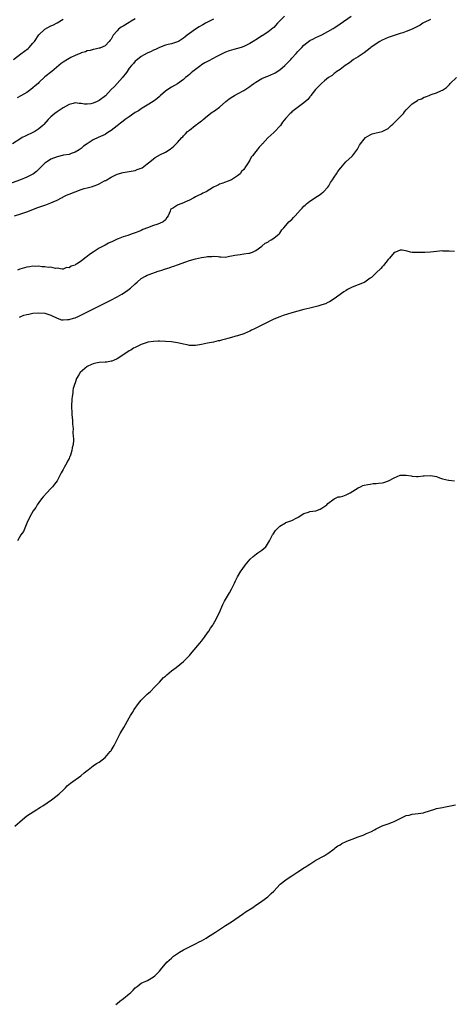
# Model space of a CAD drawing. Units: inches. Extents: x 2574000 to 2577000, y 1503000 to 1506000.
# Drawn here: x 2575523 to 2575666, y 1503269 to 1503596 of the extents above; entities that cross this region are included whole.
import ezdxf

# ---------------------------------------------------------------- set-up
doc = ezdxf.new("R2010")
doc.units = ezdxf.units.IN
doc.header["$MEASUREMENT"] = 0
doc.layers.add('LD25741503_10ft', color=120, linetype='Continuous')

msp = doc.modelspace()

# ---------------------------------------------------------------- linework, layer by layer
at = {"layer": 'LD25741503_10ft'}
for points, elevation in [([(2575610.61, 1503597.39), (2575608.26, 1503595), (2575607, 1503593.65), (2575606.67, 1503593.33), (2575605, 1503592.01), (2575603.15, 1503590.85), (2575603, 1503590.78), (2575601.97, 1503590.03), (2575601, 1503589.52), (2575600.71, 1503589.29), (2575599, 1503588.26), (2575597, 1503587.27), (2575596.14, 1503587), (2575595, 1503586.62), (2575593.69, 1503586.31), (2575593, 1503586.12), (2575592.16, 1503585.84), (2575591, 1503585.41), (2575587.81, 1503583.81), (2575585.44, 1503582.56), (2575585, 1503582.35), (2575584.14, 1503581.86), (2575583, 1503581.15), (2575582.77, 1503581), (2575580.13, 1503579), (2575579.51, 1503578.49), (2575579, 1503578.01), (2575578.41, 1503577.59), (2575577.64, 1503577), (2575577, 1503576.38), (2575575, 1503574.94), (2575573, 1503573.76), (2575571.77, 1503573), (2575571, 1503572.48), (2575569.34, 1503571), (2575569, 1503570.71), (2575568.12, 1503569.88), (2575566.96, 1503569.04), (2575565, 1503567.84), (2575563.25, 1503566.75), (2575563, 1503566.62), (2575562.06, 1503565.94), (2575561, 1503565.32), (2575559, 1503563.94), (2575557.64, 1503563), (2575557, 1503562.5), (2575556.13, 1503561.87), (2575555, 1503560.92), (2575553, 1503559.35), (2575552.45, 1503559), (2575551.52, 1503558.48), (2575551, 1503558.1), (2575548.63, 1503557), (2575547, 1503556.3), (2575545.01, 1503554.99), (2575543.85, 1503554.15), (2575543, 1503553.44), (2575542.38, 1503553), (2575541, 1503552.14), (2575539.7, 1503551.7), (2575539, 1503551.44), (2575537.15, 1503551.15), (2575535, 1503550.63), (2575533, 1503549.8), (2575532.47, 1503549.53), (2575531.6, 1503549), (2575531, 1503548.51), (2575529.42, 1503547), (2575529.22, 1503546.78), (2575528.22, 1503545.78), (2575527.21, 1503545), (2575527, 1503544.86), (2575525, 1503543.84), (2575522.91, 1503543), (2575517.36, 1503541)], 8770), ([(2575587, 1503596.42), (2575585, 1503595.37), (2575584.36, 1503595), (2575583.46, 1503594.54), (2575583, 1503594.27), (2575582.18, 1503593.82), (2575580.97, 1503593.03), (2575579, 1503591.66), (2575578.24, 1503591), (2575577.52, 1503590.48), (2575577, 1503590.04), (2575576.36, 1503589.64), (2575575.37, 1503589), (2575575, 1503588.81), (2575574.72, 1503588.72), (2575573, 1503588.22), (2575571.93, 1503587.93), (2575571, 1503587.71), (2575569, 1503586.98), (2575567.69, 1503586.31), (2575567, 1503586.04), (2575566.32, 1503585.68), (2575565, 1503585.11), (2575563, 1503583.99), (2575561.7, 1503583), (2575561.33, 1503582.67), (2575561, 1503582.41), (2575560.36, 1503581.64), (2575559.78, 1503581), (2575559, 1503580.07), (2575558.29, 1503579), (2575557.79, 1503578.21), (2575557, 1503577.28), (2575556.8, 1503577), (2575555.01, 1503574.99), (2575554.04, 1503573.96), (2575553.04, 1503573), (2575551.07, 1503570.93), (2575549, 1503569.3), (2575548.39, 1503569), (2575547, 1503568.41), (2575546.27, 1503568.27), (2575545, 1503568.14), (2575544.12, 1503568.12), (2575543, 1503568.35), (2575542.33, 1503568.33), (2575541, 1503568.55), (2575540.36, 1503568.36), (2575539, 1503568.01), (2575537, 1503566.89), (2575535, 1503565.55), (2575534.25, 1503565), (2575533, 1503563.94), (2575532.03, 1503563), (2575530.63, 1503561.37), (2575530.27, 1503561), (2575529, 1503559.9), (2575527.61, 1503559), (2575527.21, 1503558.79), (2575524.47, 1503557.53), (2575523.48, 1503557), (2575523, 1503556.74), (2575520.17, 1503555)], 8780), ([(2575520.54, 1503583), (2575523, 1503584.85), (2575524.25, 1503585.75), (2575525.37, 1503586.63), (2575525.77, 1503587), (2575527, 1503588.4), (2575527.47, 1503589), (2575529, 1503591.2), (2575530.91, 1503593), (2575531, 1503593.07), (2575533, 1503594.13), (2575533.6, 1503594.4), (2575535, 1503595.12), (2575537, 1503596.36)], 8800), ([(2575520.83, 1503531), (2575523, 1503531.67), (2575525, 1503532.35), (2575527, 1503533.11), (2575528.35, 1503533.65), (2575531.28, 1503534.72), (2575533, 1503535.39), (2575533.73, 1503535.73), (2575535, 1503536.25), (2575536.51, 1503537), (2575536.83, 1503537.17), (2575537, 1503537.3), (2575538.16, 1503537.84), (2575539, 1503538.27), (2575543, 1503539.8), (2575544.06, 1503540.06), (2575545, 1503540.36), (2575546.8, 1503540.8), (2575547, 1503540.86), (2575547.38, 1503541), (2575548.53, 1503541.47), (2575549, 1503541.68), (2575550.5, 1503542.5), (2575551, 1503542.75), (2575551.18, 1503542.82), (2575551.5, 1503543), (2575553, 1503543.9), (2575555, 1503544.87), (2575557, 1503545.47), (2575558.32, 1503545.68), (2575561, 1503546.14), (2575561.63, 1503546.37), (2575563, 1503546.82), (2575563.3, 1503547), (2575565, 1503548.25), (2575565.86, 1503549), (2575567, 1503549.95), (2575567.61, 1503550.39), (2575569.37, 1503551.37), (2575571, 1503552.17), (2575572.28, 1503553), (2575572.73, 1503553.27), (2575573, 1503553.52), (2575573.85, 1503554.15), (2575574.58, 1503555), (2575575, 1503555.4), (2575576.46, 1503557), (2575576.74, 1503557.26), (2575577, 1503557.58), (2575577.73, 1503558.27), (2575578.37, 1503559), (2575579, 1503559.53), (2575580.84, 1503561), (2575582.11, 1503561.89), (2575583, 1503562.58), (2575583.25, 1503562.75), (2575583.53, 1503563), (2575585, 1503564.2), (2575586.58, 1503565.42), (2575587, 1503565.69), (2575587.76, 1503566.24), (2575589, 1503567.17), (2575591.08, 1503569), (2575592.15, 1503569.85), (2575593.37, 1503570.63), (2575594, 1503571), (2575595, 1503571.52), (2575597, 1503572.63), (2575599, 1503574.03), (2575599.57, 1503574.43), (2575600.32, 1503575), (2575601, 1503575.46), (2575603, 1503576.61), (2575603.85, 1503577), (2575604.66, 1503577.34), (2575605, 1503577.46), (2575607, 1503578.27), (2575607.48, 1503578.52), (2575609, 1503579.52), (2575610.7, 1503581), (2575611.85, 1503582.15), (2575612.68, 1503583), (2575613, 1503583.38), (2575614.48, 1503585), (2575615, 1503585.64), (2575616.32, 1503587), (2575617, 1503587.73), (2575619, 1503589.24), (2575620.19, 1503589.81), (2575621, 1503590.25), (2575623, 1503591.16), (2575625, 1503592.24), (2575626.7, 1503593.3), (2575627, 1503593.46), (2575627.91, 1503594.09), (2575629, 1503594.77), (2575632.67, 1503597.33)], 8760), ([(2575561, 1503596.48), (2575559.68, 1503595.68), (2575559, 1503595.24), (2575557, 1503594.09), (2575556.33, 1503593.67), (2575555.43, 1503593), (2575555, 1503592.54), (2575553.68, 1503591), (2575553, 1503589.77), (2575552.66, 1503589.34), (2575552.33, 1503589), (2575551, 1503587.5), (2575549.24, 1503586.76), (2575549, 1503586.69), (2575547.63, 1503586.37), (2575547, 1503586.3), (2575546.02, 1503585.98), (2575545, 1503585.84), (2575544.44, 1503585.56), (2575543, 1503585.18), (2575542.88, 1503585.12), (2575541, 1503584.3), (2575539.64, 1503583.64), (2575539, 1503583.3), (2575538.48, 1503583), (2575537, 1503582.06), (2575536.38, 1503581.62), (2575535.6, 1503581), (2575533.24, 1503579), (2575531, 1503577.17), (2575529, 1503575.31), (2575528.7, 1503575), (2575527.8, 1503574.2), (2575527, 1503573.51), (2575526.36, 1503573), (2575525, 1503572.03), (2575523, 1503570.85), (2575521.79, 1503570.21)], 8790), ([(2575659, 1503596.24), (2575657, 1503595.26), (2575656.54, 1503595), (2575655.61, 1503594.39), (2575655, 1503594.07), (2575654.32, 1503593.68), (2575652.96, 1503593.04), (2575651, 1503592.23), (2575649.88, 1503591.88), (2575649, 1503591.59), (2575646.98, 1503590.98), (2575645, 1503590.24), (2575643, 1503589.4), (2575642.2, 1503589), (2575641, 1503588.23), (2575639.27, 1503587), (2575639.13, 1503586.87), (2575639, 1503586.78), (2575638.07, 1503585.93), (2575637, 1503585.23), (2575636.87, 1503585.13), (2575636.66, 1503585), (2575635, 1503583.84), (2575633.52, 1503583), (2575632.11, 1503581.89), (2575630.7, 1503581), (2575629, 1503579.67), (2575627.9, 1503579), (2575627.41, 1503578.59), (2575627, 1503578.3), (2575626.34, 1503577.66), (2575625.21, 1503577), (2575623.86, 1503575.86), (2575622.88, 1503575), (2575620.9, 1503573), (2575619.32, 1503571), (2575619.18, 1503570.82), (2575619, 1503570.53), (2575618.31, 1503569.69), (2575617, 1503568.55), (2575613, 1503565.53), (2575612.72, 1503565.28), (2575612.39, 1503565), (2575611, 1503563.51), (2575609.87, 1503562.13), (2575609.18, 1503561), (2575609, 1503560.77), (2575607.33, 1503559), (2575607.13, 1503558.87), (2575607, 1503558.71), (2575605, 1503556.89), (2575603.22, 1503555), (2575603.1, 1503554.9), (2575603, 1503554.77), (2575602.12, 1503553.88), (2575601.47, 1503553), (2575601, 1503552.43), (2575599.97, 1503551), (2575599.51, 1503550.49), (2575599, 1503549.5), (2575598.28, 1503548.28), (2575597.43, 1503547), (2575597.23, 1503546.77), (2575597, 1503546.43), (2575596.29, 1503545.71), (2575595.79, 1503545), (2575595, 1503544.3), (2575593, 1503542.97), (2575591.52, 1503542.48), (2575591, 1503542.23), (2575589.73, 1503541.73), (2575589, 1503541.52), (2575588.62, 1503541.38), (2575587.92, 1503541), (2575587, 1503540.58), (2575585.73, 1503539.73), (2575584.52, 1503539), (2575583.47, 1503538.53), (2575583, 1503538.25), (2575582.1, 1503537.9), (2575581, 1503537.33), (2575580.46, 1503537), (2575579, 1503536.28), (2575577.64, 1503535.64), (2575577, 1503535.3), (2575575.29, 1503534.71), (2575575, 1503534.56), (2575573.69, 1503533.69), (2575572.81, 1503533.19), (2575572.67, 1503533), (2575572.57, 1503532.57), (2575571.92, 1503531), (2575571.51, 1503530.49), (2575571, 1503529.7), (2575570.3, 1503529), (2575569, 1503528.45), (2575568.14, 1503528.14), (2575567, 1503527.78), (2575565.03, 1503527), (2575563.55, 1503526.45), (2575563, 1503526.19), (2575562.14, 1503525.86), (2575561, 1503525.37), (2575560, 1503525), (2575558.48, 1503524.48), (2575557, 1503524), (2575555.35, 1503523.35), (2575555, 1503523.23), (2575553.45, 1503522.55), (2575552.1, 1503521.9), (2575551, 1503521.32), (2575550.78, 1503521.22), (2575549, 1503520.23), (2575547.03, 1503519), (2575545.81, 1503518.19), (2575545, 1503517.49), (2575544.67, 1503517.33), (2575544.28, 1503517), (2575543, 1503516), (2575541.46, 1503515), (2575541.17, 1503514.83), (2575541, 1503514.66), (2575539.65, 1503514.35), (2575539, 1503513.73), (2575538.16, 1503513.84), (2575537, 1503513.32), (2575536.67, 1503513.33), (2575535, 1503513.68), (2575534.48, 1503513.52), (2575533, 1503513.93), (2575532.18, 1503513.82), (2575531, 1503514.1), (2575529.91, 1503514.09), (2575529, 1503514.26), (2575527.79, 1503514.21), (2575527, 1503514.27), (2575525.93, 1503514.07), (2575525, 1503513.98), (2575522.68, 1503513.32), (2575521.86, 1503513)], 8750), ([(2575522.59, 1503497.41), (2575523, 1503497.59), (2575524.03, 1503497.97), (2575525, 1503498.26), (2575525.61, 1503498.39), (2575527, 1503498.66), (2575529, 1503498.84), (2575531, 1503498.67), (2575533, 1503497.99), (2575535, 1503497.01), (2575536.52, 1503496.52), (2575537, 1503496.46), (2575538.53, 1503496.53), (2575539, 1503496.58), (2575540.47, 1503497), (2575541, 1503497.18), (2575542.27, 1503497.73), (2575543.62, 1503498.38), (2575552.84, 1503503), (2575555, 1503504.14), (2575556.57, 1503505), (2575558.03, 1503505.97), (2575559.44, 1503507), (2575561, 1503508.45), (2575561.62, 1503509), (2575563, 1503510.16), (2575564.35, 1503511), (2575565, 1503511.34), (2575565.56, 1503511.56), (2575568.6, 1503512.6), (2575569, 1503512.7), (2575569.83, 1503513), (2575570.74, 1503513.26), (2575571, 1503513.36), (2575572.28, 1503513.72), (2575573, 1503514.03), (2575573.75, 1503514.25), (2575575, 1503514.78), (2575577.77, 1503515.77), (2575579, 1503516.2), (2575581, 1503516.77), (2575582.02, 1503517), (2575583, 1503517.19), (2575584.59, 1503517.41), (2575585, 1503517.51), (2575586.45, 1503517.55), (2575587, 1503517.64), (2575588.53, 1503517.46), (2575589, 1503517.43), (2575589.37, 1503517.37), (2575591, 1503517.34), (2575592.34, 1503517.66), (2575593, 1503517.68), (2575594.06, 1503517.94), (2575595, 1503518.11), (2575595.83, 1503518.17), (2575597, 1503518.38), (2575598.66, 1503518.66), (2575599, 1503518.65), (2575599.29, 1503518.71), (2575599.94, 1503519), (2575601, 1503519.56), (2575603.01, 1503521), (2575604.09, 1503521.91), (2575605, 1503522.32), (2575605.36, 1503522.64), (2575606.11, 1503523), (2575607, 1503523.62), (2575608.78, 1503525), (2575608.87, 1503525.13), (2575609, 1503525.28), (2575609.65, 1503526.35), (2575610.31, 1503527), (2575611, 1503527.83), (2575612.01, 1503529), (2575613, 1503529.82), (2575613.55, 1503530.45), (2575614.15, 1503531), (2575615.9, 1503533), (2575616.38, 1503533.62), (2575617, 1503534.25), (2575617.38, 1503534.62), (2575617.88, 1503535), (2575619, 1503535.93), (2575620.85, 1503537.15), (2575621, 1503537.27), (2575622.07, 1503537.93), (2575623, 1503538.56), (2575623.22, 1503538.78), (2575623.46, 1503539), (2575625, 1503540.6), (2575625.25, 1503541), (2575625.88, 1503542.12), (2575626.49, 1503543), (2575627, 1503543.82), (2575627.84, 1503545), (2575628.28, 1503545.72), (2575629.15, 1503546.85), (2575629.31, 1503547), (2575630.95, 1503549), (2575633, 1503550.9), (2575633.09, 1503551), (2575634.78, 1503553.22), (2575635.5, 1503554.5), (2575635.8, 1503555), (2575637, 1503556.51), (2575637.5, 1503557), (2575639, 1503557.95), (2575639.73, 1503558.27), (2575641, 1503558.63), (2575643, 1503559.07), (2575645, 1503560.07), (2575646.03, 1503561), (2575646.52, 1503561.48), (2575647.57, 1503562.43), (2575648.13, 1503563), (2575649, 1503563.94), (2575650.04, 1503565), (2575650.44, 1503565.56), (2575651, 1503566.25), (2575653, 1503568.24), (2575654.17, 1503569), (2575654.69, 1503569.31), (2575655, 1503569.52), (2575656.05, 1503569.95), (2575657, 1503570.43), (2575657.43, 1503570.57), (2575658.57, 1503571), (2575659.31, 1503571.31), (2575661, 1503571.94), (2575662.68, 1503572.68), (2575663, 1503572.8), (2575663.39, 1503573), (2575664.35, 1503573.65), (2575665, 1503574.37), (2575665.32, 1503574.68), (2575665.59, 1503575), (2575667.7, 1503577)], 8740), ([(2575667, 1503519.22), (2575665.24, 1503519.24), (2575665, 1503519.28), (2575663.31, 1503519.31), (2575663, 1503519.35), (2575661, 1503519.22), (2575659.03, 1503518.97), (2575657.14, 1503518.86), (2575657, 1503518.88), (2575655.19, 1503518.81), (2575654.84, 1503518.84), (2575653, 1503518.88), (2575652.37, 1503519), (2575651.27, 1503519.27), (2575649.63, 1503519.63), (2575649, 1503519.65), (2575647.4, 1503519), (2575647, 1503518.82), (2575645.43, 1503517), (2575645, 1503516.47), (2575643.49, 1503514.51), (2575643, 1503514.04), (2575642.5, 1503513.5), (2575641, 1503512.07), (2575639.41, 1503510.59), (2575639, 1503510.26), (2575637.19, 1503509), (2575637, 1503508.9), (2575633, 1503507.35), (2575631.46, 1503506.54), (2575631, 1503506.26), (2575630.24, 1503505.76), (2575627, 1503503.46), (2575625.51, 1503502.49), (2575625, 1503502.22), (2575624.18, 1503501.82), (2575623, 1503501.4), (2575621.58, 1503501), (2575619, 1503500.4), (2575617, 1503499.91), (2575615, 1503499.37), (2575613, 1503498.8), (2575611.61, 1503498.39), (2575610.1, 1503497.9), (2575609, 1503497.5), (2575607, 1503496.65), (2575605, 1503495.68), (2575603, 1503494.69), (2575601.88, 1503494.12), (2575601, 1503493.7), (2575600.55, 1503493.45), (2575599.64, 1503493), (2575599, 1503492.71), (2575598.53, 1503492.53), (2575597, 1503491.84), (2575595.27, 1503491.27), (2575595, 1503491.16), (2575594.39, 1503491), (2575593, 1503490.57), (2575591.74, 1503490.26), (2575591, 1503490.03), (2575589.66, 1503489.66), (2575589, 1503489.52), (2575588.55, 1503489.45), (2575587, 1503489.1), (2575585, 1503488.73), (2575583, 1503488.3), (2575581, 1503487.92), (2575579.98, 1503487.98), (2575579, 1503487.98), (2575578.19, 1503488.19), (2575577, 1503488.41), (2575576.53, 1503488.53), (2575575, 1503488.87), (2575573, 1503489.15), (2575571, 1503489.32), (2575569, 1503489.4), (2575568.61, 1503489.39), (2575567, 1503489.31), (2575565.18, 1503489), (2575565, 1503488.96), (2575563, 1503488.25), (2575561.61, 1503487.61), (2575561, 1503487.31), (2575560.44, 1503487), (2575559.57, 1503486.43), (2575559, 1503486.16), (2575556.56, 1503484.56), (2575555, 1503483.49), (2575553.81, 1503483), (2575553.25, 1503482.75), (2575553, 1503482.69), (2575551.56, 1503482.44), (2575551, 1503482.39), (2575549, 1503482.24), (2575547.95, 1503482.05), (2575547, 1503481.81), (2575546.41, 1503481.59), (2575545.07, 1503481), (2575542.71, 1503479), (2575542.24, 1503478.24), (2575541.52, 1503477), (2575541, 1503475.53), (2575540.78, 1503475), (2575540.38, 1503473.62), (2575540.28, 1503473), (2575540.22, 1503472.22), (2575539.98, 1503471), (2575539.88, 1503470.12), (2575539.78, 1503467.78), (2575539.8, 1503467), (2575539.9, 1503466.1), (2575539.9, 1503465), (2575539.98, 1503463.98), (2575540.11, 1503463), (2575540.11, 1503461.89), (2575540.22, 1503461), (2575540.34, 1503460.34), (2575540.31, 1503459), (2575540.33, 1503457.67), (2575540.43, 1503457), (2575540.44, 1503456.44), (2575540.34, 1503455), (2575540.07, 1503453.93), (2575539.94, 1503453), (2575539.46, 1503451.46), (2575539.28, 1503451), (2575539.18, 1503450.82), (2575539, 1503450.44), (2575538.44, 1503449.56), (2575538.24, 1503449), (2575537.38, 1503447.38), (2575537, 1503446.72), (2575536.35, 1503445.65), (2575536.07, 1503445), (2575535, 1503442.96), (2575534.18, 1503441.82), (2575533.54, 1503441), (2575533, 1503440.4), (2575531.58, 1503439), (2575530.36, 1503437.64), (2575529.83, 1503437), (2575529, 1503435.77), (2575528.42, 1503435), (2575527.92, 1503434.08), (2575527.03, 1503433), (2575525.93, 1503431), (2575525, 1503428.92), (2575523.86, 1503426.14), (2575523.03, 1503425), (2575521.88, 1503423)], 8730), ([(2575521, 1503328.2), (2575523.52, 1503330.48), (2575525, 1503331.67), (2575528.26, 1503333.74), (2575529, 1503334.19), (2575529.49, 1503334.51), (2575530.25, 1503335), (2575533.19, 1503337), (2575535, 1503338.42), (2575535.7, 1503339), (2575537, 1503340.24), (2575537.85, 1503341), (2575538.42, 1503341.58), (2575539.51, 1503342.49), (2575542.86, 1503345), (2575544.06, 1503345.94), (2575545, 1503346.73), (2575545.38, 1503347), (2575547, 1503348.25), (2575548.15, 1503349), (2575549, 1503349.54), (2575551, 1503351.05), (2575552.71, 1503353), (2575552.84, 1503353.16), (2575553, 1503353.41), (2575553.95, 1503355), (2575555.63, 1503358.37), (2575556.03, 1503359), (2575557.23, 1503361), (2575559, 1503364.24), (2575559.44, 1503365), (2575560.05, 1503365.95), (2575560.66, 1503367), (2575562.03, 1503369), (2575563, 1503370.13), (2575563.44, 1503370.56), (2575563.83, 1503371), (2575565, 1503372.05), (2575566.02, 1503373), (2575567.52, 1503374.48), (2575567.96, 1503375), (2575569, 1503376.12), (2575570.41, 1503377.59), (2575571, 1503378.12), (2575571.45, 1503378.55), (2575573, 1503379.82), (2575574.6, 1503381), (2575577, 1503382.89), (2575577.12, 1503383), (2575579, 1503384.92), (2575579.93, 1503386.07), (2575582.48, 1503389), (2575583, 1503389.66), (2575583.98, 1503391), (2575585, 1503392.47), (2575585.38, 1503393), (2575585.99, 1503394.01), (2575586.73, 1503395), (2575587, 1503395.5), (2575587.86, 1503397), (2575588.22, 1503397.78), (2575588.83, 1503399), (2575590.08, 1503401.92), (2575590.61, 1503403), (2575592.24, 1503405.76), (2575592.94, 1503407), (2575593.92, 1503409), (2575594.25, 1503409.75), (2575595, 1503411.13), (2575596.09, 1503413), (2575596.45, 1503413.55), (2575597.45, 1503415), (2575599.19, 1503417), (2575600.14, 1503417.86), (2575601.29, 1503418.71), (2575601.73, 1503419), (2575603, 1503419.94), (2575604.32, 1503421), (2575604.63, 1503421.37), (2575605.6, 1503423), (2575606.58, 1503425), (2575606.74, 1503425.26), (2575607.57, 1503426.43), (2575608.08, 1503427), (2575609, 1503427.91), (2575610.85, 1503429), (2575611, 1503429.08), (2575612.38, 1503429.62), (2575613, 1503429.81), (2575614.64, 1503430.64), (2575615, 1503430.83), (2575615.1, 1503430.9), (2575617, 1503432.15), (2575618.54, 1503432.54), (2575619, 1503432.73), (2575621, 1503433.02), (2575622.42, 1503433.58), (2575623, 1503433.86), (2575624.61, 1503435), (2575625, 1503435.42), (2575627, 1503436.96), (2575628.33, 1503437.67), (2575629, 1503437.7), (2575629.93, 1503437.93), (2575631, 1503438.32), (2575632.34, 1503439), (2575634.14, 1503440.14), (2575635, 1503440.7), (2575635.81, 1503441), (2575636.61, 1503441.39), (2575637, 1503441.51), (2575638.2, 1503441.8), (2575639, 1503441.88), (2575639.96, 1503442.04), (2575641, 1503442.05), (2575641.81, 1503442.19), (2575643, 1503442.31), (2575643.54, 1503442.46), (2575645.06, 1503442.94), (2575647, 1503444.02), (2575649, 1503444.87), (2575650.86, 1503444.86), (2575651, 1503444.88), (2575652.58, 1503444.58), (2575653, 1503444.57), (2575654.45, 1503444.45), (2575655, 1503444.46), (2575656.62, 1503444.62), (2575657, 1503444.68), (2575659, 1503444.79), (2575661, 1503444.36), (2575661.99, 1503443.99), (2575663, 1503443.67), (2575665, 1503443.19), (2575665.19, 1503443.19), (2575667, 1503443.02)], 8720), ([(2575554.58, 1503269), (2575555, 1503269.31), (2575555.91, 1503270.09), (2575557.11, 1503271), (2575559, 1503272.5), (2575559.55, 1503273), (2575560.29, 1503273.71), (2575561, 1503274.48), (2575561.27, 1503274.74), (2575561.58, 1503275), (2575563, 1503276.05), (2575565.02, 1503277), (2575567, 1503278.13), (2575567.5, 1503278.5), (2575568.05, 1503279), (2575569, 1503280.01), (2575569.83, 1503281), (2575571, 1503282.45), (2575571.48, 1503283), (2575573, 1503284.4), (2575573.71, 1503285), (2575575, 1503285.89), (2575575.67, 1503286.33), (2575577, 1503287.14), (2575579, 1503288.15), (2575581, 1503289.13), (2575582.24, 1503289.76), (2575583, 1503290.15), (2575584.5, 1503291), (2575585, 1503291.3), (2575587.64, 1503293), (2575589, 1503293.94), (2575591, 1503295.19), (2575593, 1503296.47), (2575596.56, 1503299), (2575597.83, 1503299.83), (2575599.67, 1503301), (2575600.46, 1503301.54), (2575601, 1503301.94), (2575602.55, 1503303), (2575603, 1503303.34), (2575605, 1503304.79), (2575605.25, 1503305), (2575606.17, 1503305.83), (2575607, 1503306.66), (2575609.09, 1503309), (2575611, 1503310.44), (2575611.81, 1503311), (2575613, 1503311.72), (2575615, 1503313.08), (2575616.21, 1503313.79), (2575617, 1503314.39), (2575617.43, 1503314.57), (2575618.09, 1503315), (2575619, 1503315.65), (2575620.91, 1503316.91), (2575623.68, 1503318.32), (2575624.72, 1503319), (2575625, 1503319.17), (2575627, 1503320.69), (2575627.39, 1503321), (2575628.32, 1503321.68), (2575629, 1503322.06), (2575629.56, 1503322.44), (2575631, 1503323.16), (2575631.24, 1503323.24), (2575633, 1503323.94), (2575635, 1503324.65), (2575636.71, 1503325.29), (2575637.81, 1503325.81), (2575639.49, 1503326.51), (2575640.4, 1503327), (2575641, 1503327.35), (2575643, 1503328.35), (2575645, 1503329.04), (2575646.44, 1503329.56), (2575647, 1503329.74), (2575651, 1503331.72), (2575651.93, 1503331.93), (2575653, 1503332.2), (2575655, 1503332.39), (2575656.69, 1503332.69), (2575657, 1503332.73), (2575658.71, 1503333.29), (2575659, 1503333.41), (2575660.21, 1503333.79), (2575661, 1503334.09), (2575663, 1503334.48), (2575663.47, 1503334.53), (2575665.16, 1503334.84), (2575667.37, 1503335.37)], 8710)]:
    msp.add_lwpolyline(points, dxfattribs=dict(at, elevation=elevation))

doc.saveas('drawing.dxf')
